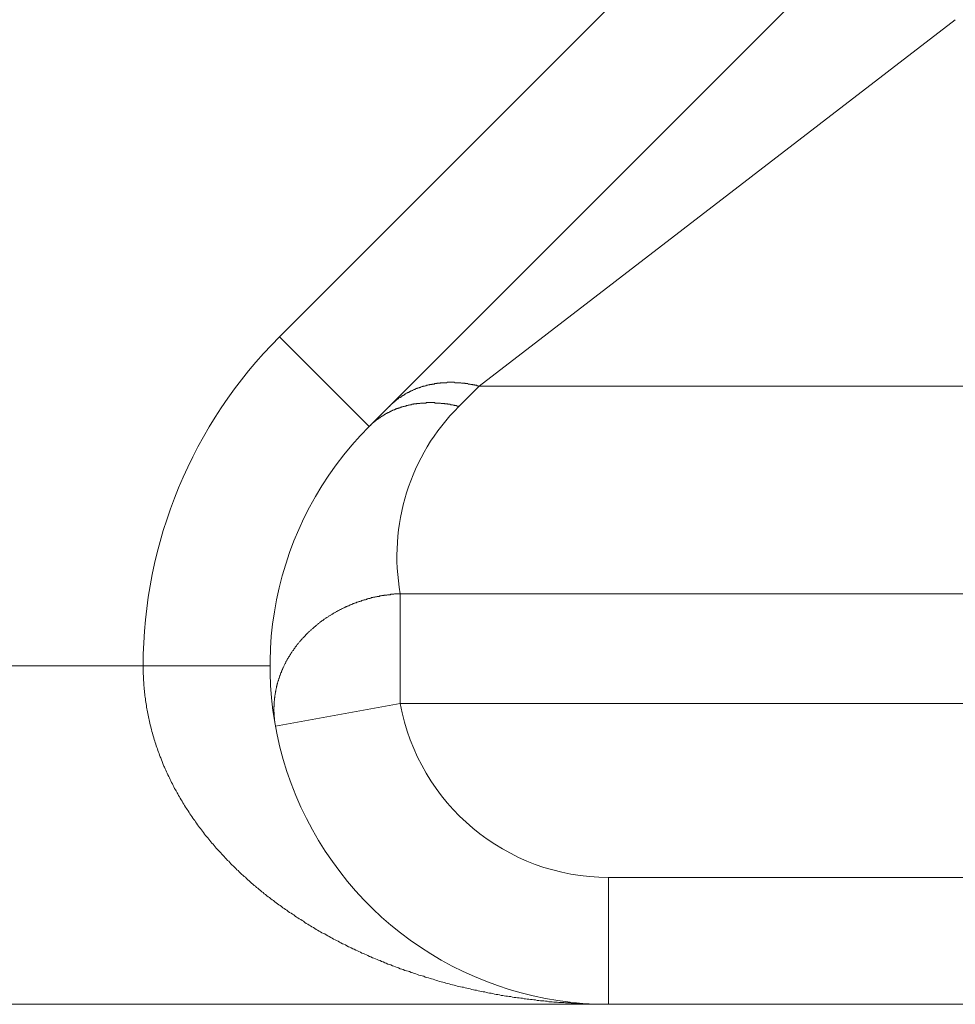
# Model space of a CAD drawing. Units: millimetres. Extents: x -806 to -596, y 432 to 729.
# Drawn here: x -658 to -656, y 560 to 563 of the extents above; entities that cross this region are included whole.
import ezdxf

# ---------------------------------------------------------------- set-up
doc = ezdxf.new("R2010")
doc.units = ezdxf.units.MM
doc.header["$LTSCALE"] = 0.3
doc.layers.add('Linhas', color=7, linetype='Continuous', lineweight=13)

msp = doc.modelspace()

# ---------------------------------------------------------------- linework, layer by layer
at = {"layer": 'Linhas'}
for p, q in [((-657.6843, 562.0155), (-655.3335, 564.3663)), ((-655.1213, 564.1543), (-657.4722, 561.8034)), ((-656.0863, 562.765), (-657.2121, 561.899)), ((-657.4722, 561.8034), (-657.6843, 562.0155)), ((-657.2121, 561.899), (-657.2601, 561.8511)), ((-654.9493, 561.899), (-657.2121, 561.899)), ((-655.4401, 561.4083), (-657.3985, 561.4083)), ((-657.3985, 561.1485), (-657.3985, 561.4083)), ((-668.1822, 561.2377), (-657.7065, 561.2377)), ((-657.6937, 561.0949), (-657.3985, 561.1485)), ((-655.4401, 561.1485), (-657.3985, 561.1485)), ((-656.9065, 560.7377), (-655.8509, 560.7377)), ((-656.9065, 560.7377), (-656.9065, 560.4377)), ((-696.7822, 560.4377), (-646.7822, 560.4377))]:
    msp.add_line(p, q, dxfattribs=at)
for points in [[(-657.2121, 561.8989, 0), (-657.2131, 561.8989, 0), (-657.2141, 561.8999, 0), (-657.215, 561.8999, 0), (-657.216, 561.8999, 0), (-657.217, 561.8999, 0), (-657.218, 561.9009, 0), (-657.219, 561.9009, 0), (-657.22, 561.9009, 0), (-657.221, 561.9009, 0), (-657.222, 561.9009, 0), (-657.223, 561.9019, 0), (-657.224, 561.9019, 0), (-657.225, 561.9019, 0), (-657.226, 561.9019, 0), (-657.227, 561.9019, 0), (-657.228, 561.9029, 0), (-657.229, 561.9029, 0), (-657.23, 561.9029, 0), (-657.231, 561.9029, 0), (-657.232, 561.9029, 0), (-657.233, 561.9039, 0), (-657.234, 561.9039, 0), (-657.235, 561.9039, 0), (-657.236, 561.9039, 0), (-657.237, 561.9039, 0), (-657.238, 561.9039, 0), (-657.239, 561.9049, 0), (-657.24, 561.9049, 0), (-657.241, 561.9049, 0), (-657.2421, 561.9049, 0), (-657.2431, 561.9049, 0), (-657.2441, 561.9049, 0), (-657.2451, 561.9049, 0), (-657.2461, 561.9059, 0), (-657.2471, 561.9059, 0), (-657.2481, 561.9059, 0), (-657.2491, 561.9059, 0), (-657.2501, 561.9059, 0), (-657.2512, 561.9059, 0), (-657.2522, 561.9059, 0), (-657.2532, 561.9059, 0), (-657.2542, 561.9059, 0), (-657.2552, 561.9069, 0), (-657.2562, 561.9069, 0), (-657.2573, 561.9069, 0), (-657.2583, 561.9069, 0), (-657.2593, 561.9069, 0), (-657.2603, 561.9069, 0), (-657.2613, 561.9069, 0), (-657.2623, 561.9069, 0), (-657.2634, 561.9069, 0), (-657.2644, 561.9069, 0), (-657.2654, 561.9069, 0), (-657.2664, 561.9069, 0), (-657.2674, 561.9069, 0), (-657.2684, 561.9069, 0), (-657.2695, 561.9069, 0), (-657.2705, 561.9079, 0), (-657.2715, 561.9079, 0), (-657.2725, 561.9079, 0), (-657.2735, 561.9079, 0), (-657.2746, 561.9079, 0), (-657.2756, 561.9079, 0), (-657.2766, 561.9079, 0), (-657.2776, 561.9079, 0), (-657.2786, 561.9079, 0), (-657.2797, 561.9079, 0), (-657.2807, 561.9079, 0), (-657.2817, 561.9079, 0), (-657.2827, 561.9079, 0), (-657.2837, 561.9079, 0), (-657.2848, 561.9079, 0), (-657.2858, 561.9079, 0), (-657.2868, 561.9079, 0), (-657.2878, 561.9079, 0), (-657.2888, 561.9069, 0), (-657.2899, 561.9069, 0), (-657.2909, 561.9069, 0), (-657.2919, 561.9069, 0), (-657.2929, 561.9069, 0), (-657.2939, 561.9069, 0), (-657.295, 561.9069, 0), (-657.296, 561.9069, 0), (-657.297, 561.9069, 0), (-657.298, 561.9069, 0), (-657.299, 561.9069, 0), (-657.3, 561.9069, 0), (-657.3011, 561.9069, 0), (-657.3021, 561.9069, 0), (-657.3031, 561.9069, 0), (-657.3041, 561.9059, 0), (-657.3051, 561.9059, 0), (-657.3061, 561.9059, 0), (-657.3071, 561.9059, 0), (-657.3082, 561.9059, 0), (-657.3092, 561.9059, 0), (-657.3102, 561.9059, 0), (-657.3112, 561.9059, 0), (-657.3122, 561.9049, 0), (-657.3132, 561.9049, 0), (-657.3142, 561.9049, 0), (-657.3152, 561.9049, 0), (-657.3162, 561.9049, 0), (-657.3172, 561.9049, 0), (-657.3182, 561.9039, 0), (-657.3193, 561.9039, 0), (-657.3203, 561.9039, 0), (-657.3213, 561.9039, 0), (-657.3223, 561.9039, 0), (-657.3233, 561.9039, 0), (-657.3243, 561.9029, 0), (-657.3253, 561.9029, 0), (-657.3263, 561.9029, 0), (-657.3273, 561.9029, 0), (-657.3283, 561.9029, 0), (-657.3293, 561.9019, 0), (-657.3303, 561.9019, 0), (-657.3312, 561.9019, 0), (-657.3322, 561.9019, 0), (-657.3332, 561.9009, 0), (-657.3342, 561.9009, 0), (-657.3352, 561.9009, 0), (-657.3362, 561.9009, 0), (-657.3372, 561.8999, 0), (-657.3382, 561.8999, 0), (-657.3392, 561.8999, 0), (-657.3401, 561.8999, 0), (-657.3411, 561.8989, 0), (-657.3421, 561.8989, 0), (-657.3431, 561.8989, 0), (-657.3441, 561.8989, 0), (-657.345, 561.8979, 0), (-657.346, 561.8979, 0), (-657.347, 561.8979, 0), (-657.348, 561.8969, 0), (-657.3489, 561.8969, 0), (-657.3499, 561.8969, 0), (-657.3509, 561.8959, 0), (-657.3518, 561.8959, 0), (-657.3528, 561.8959, 0), (-657.3538, 561.8949, 0), (-657.3547, 561.8949, 0), (-657.3557, 561.8949, 0), (-657.3567, 561.8939, 0), (-657.3576, 561.8939, 0), (-657.3586, 561.8939, 0), (-657.3595, 561.8929, 0), (-657.3605, 561.8929, 0), (-657.3614, 561.8929, 0), (-657.3624, 561.8919, 0), (-657.3633, 561.8919, 0), (-657.3643, 561.8909, 0), (-657.3652, 561.8909, 0), (-657.3661, 561.8909, 0), (-657.3671, 561.8899, 0), (-657.368, 561.8899, 0), (-657.3689, 561.8889, 0), (-657.3699, 561.8889, 0), (-657.3708, 561.8889, 0), (-657.3717, 561.8879, 0), (-657.3726, 561.8879, 0), (-657.3736, 561.8869, 0), (-657.3745, 561.8869, 0), (-657.3754, 561.8859, 0), (-657.3763, 561.8859, 0), (-657.3772, 561.8849, 0), (-657.3781, 561.8849, 0), (-657.379, 561.8839, 0), (-657.38, 561.8839, 0), (-657.3809, 561.8839, 0), (-657.3818, 561.8829, 0), (-657.3826, 561.8829, 0), (-657.3835, 561.8819, 0), (-657.3844, 561.8819, 0), (-657.3853, 561.8809, 0), (-657.3862, 561.8809, 0), (-657.3871, 561.8799, 0), (-657.388, 561.8799, 0), (-657.3889, 561.8789, 0), (-657.3897, 561.8779, 0), (-657.3906, 561.8779, 0), (-657.3915, 561.8769, 0), (-657.3923, 561.8769, 0), (-657.3932, 561.8759, 0), (-657.3941, 561.8759, 0), (-657.3949, 561.8749, 0), (-657.3958, 561.8749, 0), (-657.3966, 561.8739, 0), (-657.3975, 561.8729, 0), (-657.3983, 561.8729, 0), (-657.3992, 561.8719, 0), (-657.4, 561.8719, 0), (-657.4008, 561.8709, 0), (-657.4017, 561.8709, 0), (-657.4025, 561.8699, 0), (-657.4033, 561.8689, 0), (-657.4041, 561.8689, 0), (-657.405, 561.8679, 0), (-657.4058, 561.8679, 0), (-657.4066, 561.8669, 0), (-657.4074, 561.8659, 0), (-657.4082, 561.8659, 0), (-657.409, 561.8649, 0), (-657.4098, 561.8639, 0), (-657.4106, 561.8639, 0), (-657.4114, 561.8629, 0), (-657.4122, 561.8619, 0), (-657.413, 561.8619, 0), (-657.4137, 561.8609, 0), (-657.4145, 561.8599, 0), (-657.4153, 561.8599, 0), (-657.416, 561.8589, 0), (-657.4168, 561.8579, 0), (-657.4176, 561.8579, 0), (-657.4183, 561.8569, 0), (-657.4191, 561.8559, 0), (-657.4198, 561.8559, 0), (-657.4206, 561.8549, 0), (-657.4213, 561.8539, 0), (-657.422, 561.8539, 0), (-657.4228, 561.8529, 0), (-657.4235, 561.8519, 0), (-657.4242, 561.8509, 0)], [(-657.26, 561.8509, 0), (-657.261, 561.8509, 0), (-657.262, 561.8519, 0), (-657.263, 561.8519, 0), (-657.264, 561.8519, 0), (-657.265, 561.8519, 0), (-657.266, 561.8529, 0), (-657.267, 561.8529, 0), (-657.268, 561.8529, 0), (-657.269, 561.8529, 0), (-657.27, 561.8529, 0), (-657.271, 561.8539, 0), (-657.2719, 561.8539, 0), (-657.2729, 561.8539, 0), (-657.2739, 561.8539, 0), (-657.2749, 561.8549, 0), (-657.2759, 561.8549, 0), (-657.2769, 561.8549, 0), (-657.2779, 561.8549, 0), (-657.2789, 561.8549, 0), (-657.28, 561.8549, 0), (-657.281, 561.8559, 0), (-657.282, 561.8559, 0), (-657.283, 561.8559, 0), (-657.284, 561.8559, 0), (-657.285, 561.8559, 0), (-657.286, 561.8559, 0), (-657.287, 561.8569, 0), (-657.288, 561.8569, 0), (-657.289, 561.8569, 0), (-657.29, 561.8569, 0), (-657.291, 561.8569, 0), (-657.292, 561.8569, 0), (-657.293, 561.8569, 0), (-657.2941, 561.8579, 0), (-657.2951, 561.8579, 0), (-657.2961, 561.8579, 0), (-657.2971, 561.8579, 0), (-657.2981, 561.8579, 0), (-657.2991, 561.8579, 0), (-657.3001, 561.8579, 0), (-657.3012, 561.8579, 0), (-657.3022, 561.8579, 0), (-657.3032, 561.8589, 0), (-657.3042, 561.8589, 0), (-657.3052, 561.8589, 0), (-657.3062, 561.8589, 0), (-657.3072, 561.8589, 0), (-657.3083, 561.8589, 0), (-657.3093, 561.8589, 0), (-657.3103, 561.8589, 0), (-657.3113, 561.8589, 0), (-657.3123, 561.8589, 0), (-657.3134, 561.8589, 0), (-657.3144, 561.8589, 0), (-657.3154, 561.8589, 0), (-657.3164, 561.8589, 0), (-657.3174, 561.8599, 0), (-657.3185, 561.8599, 0), (-657.3195, 561.8599, 0), (-657.3205, 561.8599, 0), (-657.3215, 561.8599, 0), (-657.3225, 561.8599, 0), (-657.3235, 561.8599, 0), (-657.3246, 561.8599, 0), (-657.3256, 561.8599, 0), (-657.3266, 561.8599, 0), (-657.3276, 561.8599, 0), (-657.3287, 561.8599, 0), (-657.3297, 561.8599, 0), (-657.3307, 561.8599, 0), (-657.3317, 561.8599, 0), (-657.3327, 561.8599, 0), (-657.3338, 561.8599, 0), (-657.3348, 561.8599, 0), (-657.3358, 561.8599, 0), (-657.3368, 561.8599, 0), (-657.3378, 561.8589, 0), (-657.3388, 561.8589, 0), (-657.3399, 561.8589, 0), (-657.3409, 561.8589, 0), (-657.3419, 561.8589, 0), (-657.3429, 561.8589, 0), (-657.3439, 561.8589, 0), (-657.345, 561.8589, 0), (-657.346, 561.8589, 0), (-657.347, 561.8589, 0), (-657.348, 561.8589, 0), (-657.349, 561.8589, 0), (-657.35, 561.8589, 0), (-657.3511, 561.8589, 0), (-657.3521, 561.8579, 0), (-657.3531, 561.8579, 0), (-657.3541, 561.8579, 0), (-657.3551, 561.8579, 0), (-657.3561, 561.8579, 0), (-657.3571, 561.8579, 0), (-657.3581, 561.8579, 0), (-657.3592, 561.8579, 0), (-657.3602, 561.8569, 0), (-657.3612, 561.8569, 0), (-657.3622, 561.8569, 0), (-657.3632, 561.8569, 0), (-657.3642, 561.8569, 0), (-657.3652, 561.8569, 0), (-657.3662, 561.8569, 0), (-657.3672, 561.8559, 0), (-657.3682, 561.8559, 0), (-657.3692, 561.8559, 0), (-657.3702, 561.8559, 0), (-657.3712, 561.8559, 0), (-657.3722, 561.8549, 0), (-657.3732, 561.8549, 0), (-657.3742, 561.8549, 0), (-657.3752, 561.8549, 0), (-657.3762, 561.8549, 0), (-657.3772, 561.8539, 0), (-657.3782, 561.8539, 0), (-657.3792, 561.8539, 0), (-657.3802, 561.8539, 0), (-657.3812, 561.8529, 0), (-657.3822, 561.8529, 0), (-657.3832, 561.8529, 0), (-657.3842, 561.8529, 0), (-657.3852, 561.8519, 0), (-657.3861, 561.8519, 0), (-657.3871, 561.8519, 0), (-657.3881, 561.8519, 0), (-657.3891, 561.8509, 0), (-657.3901, 561.8509, 0), (-657.3911, 561.8509, 0), (-657.392, 561.8509, 0), (-657.393, 561.8499, 0), (-657.394, 561.8499, 0), (-657.395, 561.8499, 0), (-657.3959, 561.8489, 0), (-657.3969, 561.8489, 0), (-657.3979, 561.8489, 0), (-657.3988, 561.8479, 0), (-657.3998, 561.8479, 0), (-657.4008, 561.8479, 0), (-657.4017, 561.8469, 0), (-657.4027, 561.8469, 0), (-657.4037, 561.8469, 0), (-657.4046, 561.8459, 0), (-657.4056, 561.8459, 0), (-657.4065, 561.8459, 0), (-657.4075, 561.8449, 0), (-657.4084, 561.8449, 0), (-657.4094, 561.8449, 0), (-657.4103, 561.8439, 0), (-657.4113, 561.8439, 0), (-657.4122, 561.8429, 0), (-657.4132, 561.8429, 0), (-657.4141, 561.8429, 0), (-657.415, 561.8419, 0), (-657.416, 561.8419, 0), (-657.4169, 561.8409, 0), (-657.4178, 561.8409, 0), (-657.4188, 561.8409, 0), (-657.4197, 561.8399, 0), (-657.4206, 561.8399, 0), (-657.4215, 561.8389, 0), (-657.4224, 561.8389, 0), (-657.4234, 561.8379, 0), (-657.4243, 561.8379, 0), (-657.4252, 561.8369, 0), (-657.4261, 561.8369, 0), (-657.427, 561.8369, 0), (-657.4279, 561.8359, 0), (-657.4288, 561.8359, 0), (-657.4297, 561.8349, 0), (-657.4306, 561.8349, 0), (-657.4315, 561.8339, 0), (-657.4324, 561.8339, 0), (-657.4333, 561.8329, 0), (-657.4342, 561.8329, 0), (-657.4351, 561.8319, 0), (-657.4359, 561.8319, 0), (-657.4368, 561.8309, 0), (-657.4377, 561.8299, 0), (-657.4386, 561.8299, 0), (-657.4394, 561.8289, 0), (-657.4403, 561.8289, 0), (-657.4412, 561.8279, 0), (-657.442, 561.8279, 0), (-657.4429, 561.8269, 0), (-657.4437, 561.8269, 0), (-657.4446, 561.8259, 0), (-657.4454, 561.8259, 0), (-657.4463, 561.8249, 0), (-657.4471, 561.8239, 0), (-657.448, 561.8239, 0), (-657.4488, 561.8229, 0), (-657.4496, 561.8229, 0), (-657.4505, 561.8219, 0), (-657.4513, 561.8209, 0), (-657.4521, 561.8209, 0), (-657.4529, 561.8199, 0), (-657.4537, 561.8199, 0), (-657.4546, 561.8189, 0), (-657.4554, 561.8179, 0), (-657.4562, 561.8179, 0), (-657.457, 561.8169, 0), (-657.4578, 561.8159, 0), (-657.4586, 561.8159, 0), (-657.4593, 561.8149, 0), (-657.4601, 561.8139, 0), (-657.4609, 561.8139, 0), (-657.4617, 561.8129, 0), (-657.4625, 561.8129, 0), (-657.4632, 561.8119, 0), (-657.464, 561.8109, 0), (-657.4648, 561.8109, 0), (-657.4655, 561.8099, 0), (-657.4663, 561.8089, 0), (-657.467, 561.8079, 0), (-657.4678, 561.8079, 0), (-657.4685, 561.8069, 0), (-657.4693, 561.8059, 0), (-657.47, 561.8059, 0), (-657.4707, 561.8049, 0), (-657.4714, 561.8039, 0), (-657.4722, 561.8039, 0)], [(-657.3985, 561.4079, 0), (-657.4, 561.4079, 0), (-657.4015, 561.4079, 0), (-657.403, 561.4079, 0), (-657.4045, 561.4079, 0), (-657.406, 561.4079, 0), (-657.4076, 561.4079, 0), (-657.4091, 561.4079, 0), (-657.4106, 561.4079, 0), (-657.4121, 561.4079, 0), (-657.4136, 561.4069, 0), (-657.4151, 561.4069, 0), (-657.4167, 561.4069, 0), (-657.4182, 561.4069, 0), (-657.4197, 561.4069, 0), (-657.4212, 561.4069, 0), (-657.4227, 561.4059, 0), (-657.4242, 561.4059, 0), (-657.4258, 561.4059, 0), (-657.4273, 561.4059, 0), (-657.4288, 561.4059, 0), (-657.4303, 561.4049, 0), (-657.4318, 561.4049, 0), (-657.4333, 561.4049, 0), (-657.4348, 561.4049, 0), (-657.4363, 561.4049, 0), (-657.4378, 561.4039, 0), (-657.4394, 561.4039, 0), (-657.4409, 561.4039, 0), (-657.4424, 561.4039, 0), (-657.4439, 561.4029, 0), (-657.4454, 561.4029, 0), (-657.4469, 561.4029, 0), (-657.4484, 561.4019, 0), (-657.4499, 561.4019, 0), (-657.4514, 561.4019, 0), (-657.4529, 561.4019, 0), (-657.4544, 561.4009, 0), (-657.4559, 561.4009, 0), (-657.4574, 561.4009, 0), (-657.4589, 561.3999, 0), (-657.4604, 561.3999, 0), (-657.4618, 561.3999, 0), (-657.4633, 561.3989, 0), (-657.4648, 561.3989, 0), (-657.4663, 561.3989, 0), (-657.4678, 561.3979, 0), (-657.4693, 561.3979, 0), (-657.4708, 561.3969, 0), (-657.4722, 561.3969, 0), (-657.4737, 561.3969, 0), (-657.4752, 561.3959, 0), (-657.4767, 561.3959, 0), (-657.4781, 561.3949, 0), (-657.4796, 561.3949, 0), (-657.4811, 561.3939, 0), (-657.4825, 561.3939, 0), (-657.484, 561.3939, 0), (-657.4855, 561.3929, 0), (-657.4869, 561.3929, 0), (-657.4884, 561.3919, 0), (-657.4898, 561.3919, 0), (-657.4913, 561.3909, 0), (-657.4928, 561.3909, 0), (-657.4942, 561.3899, 0), (-657.4957, 561.3899, 0), (-657.4971, 561.3889, 0), (-657.4985, 561.3889, 0), (-657.5, 561.3879, 0), (-657.5014, 561.3879, 0), (-657.5029, 561.3869, 0), (-657.5043, 561.3869, 0), (-657.5057, 561.3859, 0), (-657.5071, 561.3859, 0), (-657.5086, 561.3849, 0), (-657.51, 561.3849, 0), (-657.5114, 561.3839, 0), (-657.5128, 561.3829, 0), (-657.5142, 561.3829, 0), (-657.5157, 561.3819, 0), (-657.5171, 561.3819, 0), (-657.5185, 561.3809, 0), (-657.5199, 561.3799, 0), (-657.5213, 561.3799, 0), (-657.5227, 561.3789, 0), (-657.5241, 561.3789, 0), (-657.5254, 561.3779, 0), (-657.5268, 561.3769, 0), (-657.5282, 561.3769, 0), (-657.5296, 561.3759, 0), (-657.531, 561.3749, 0), (-657.5324, 561.3749, 0), (-657.5337, 561.3739, 0), (-657.5351, 561.3729, 0), (-657.5365, 561.3729, 0), (-657.5378, 561.3719, 0), (-657.5392, 561.3709, 0), (-657.5405, 561.3709, 0), (-657.5419, 561.3699, 0), (-657.5432, 561.3689, 0), (-657.5446, 561.3689, 0), (-657.5459, 561.3679, 0), (-657.5473, 561.3669, 0), (-657.5486, 561.3659, 0), (-657.5499, 561.3659, 0), (-657.5512, 561.3649, 0), (-657.5526, 561.3639, 0), (-657.5539, 561.3629, 0), (-657.5552, 561.3629, 0), (-657.5565, 561.3619, 0), (-657.5578, 561.3609, 0), (-657.5591, 561.3599, 0), (-657.5604, 561.3599, 0), (-657.5617, 561.3589, 0), (-657.563, 561.3579, 0), (-657.5643, 561.3569, 0), (-657.5656, 561.3559, 0), (-657.5669, 561.3559, 0), (-657.5682, 561.3549, 0), (-657.5694, 561.3539, 0), (-657.5707, 561.3529, 0), (-657.572, 561.3519, 0), (-657.5732, 561.3509, 0), (-657.5745, 561.3509, 0), (-657.5757, 561.3499, 0), (-657.577, 561.3489, 0), (-657.5782, 561.3479, 0), (-657.5795, 561.3469, 0), (-657.5807, 561.3459, 0), (-657.582, 561.3449, 0), (-657.5832, 561.3439, 0), (-657.5844, 561.3439, 0), (-657.5856, 561.3429, 0), (-657.5869, 561.3419, 0), (-657.5881, 561.3409, 0), (-657.5893, 561.3399, 0), (-657.5905, 561.3389, 0), (-657.5917, 561.3379, 0), (-657.5929, 561.3369, 0), (-657.5941, 561.3359, 0), (-657.5953, 561.3349, 0), (-657.5964, 561.3339, 0), (-657.5976, 561.3329, 0), (-657.5988, 561.3319, 0), (-657.6, 561.3309, 0), (-657.6011, 561.3299, 0), (-657.6023, 561.3289, 0), (-657.6034, 561.3279, 0), (-657.6046, 561.3269, 0), (-657.6057, 561.3259, 0), (-657.6069, 561.3249, 0), (-657.608, 561.3239, 0), (-657.6091, 561.3229, 0), (-657.6102, 561.3219, 0), (-657.6114, 561.3209, 0), (-657.6125, 561.3199, 0), (-657.6136, 561.3189, 0), (-657.6147, 561.3179, 0), (-657.6158, 561.3169, 0), (-657.6169, 561.3159, 0), (-657.618, 561.3149, 0), (-657.619, 561.3139, 0), (-657.6201, 561.3129, 0), (-657.6212, 561.3119, 0), (-657.6222, 561.3109, 0), (-657.6233, 561.3089, 0), (-657.6244, 561.3079, 0), (-657.6254, 561.3069, 0), (-657.6264, 561.3059, 0), (-657.6275, 561.3049, 0), (-657.6285, 561.3039, 0), (-657.6295, 561.3029, 0), (-657.6305, 561.3019, 0), (-657.6316, 561.3009, 0), (-657.6326, 561.2989, 0), (-657.6336, 561.2979, 0), (-657.6346, 561.2969, 0), (-657.6355, 561.2959, 0), (-657.6365, 561.2949, 0), (-657.6375, 561.2939, 0), (-657.6385, 561.2919, 0), (-657.6394, 561.2909, 0), (-657.6404, 561.2899, 0), (-657.6413, 561.2889, 0), (-657.6423, 561.2879, 0), (-657.6432, 561.2869, 0), (-657.6441, 561.2849, 0), (-657.6451, 561.2839, 0), (-657.646, 561.2829, 0), (-657.6469, 561.2819, 0), (-657.6478, 561.2799, 0), (-657.6487, 561.2789, 0), (-657.6496, 561.2779, 0), (-657.6505, 561.2769, 0), (-657.6513, 561.2749, 0), (-657.6522, 561.2739, 0), (-657.6531, 561.2729, 0), (-657.6539, 561.2719, 0), (-657.6548, 561.2699, 0), (-657.6556, 561.2689, 0), (-657.6565, 561.2679, 0), (-657.6573, 561.2669, 0), (-657.6581, 561.2649, 0), (-657.6589, 561.2639, 0), (-657.6597, 561.2629, 0), (-657.6605, 561.2609, 0), (-657.6613, 561.2599, 0), (-657.6621, 561.2589, 0), (-657.6629, 561.2579, 0), (-657.6636, 561.2559, 0), (-657.6644, 561.2549, 0), (-657.6652, 561.2539, 0), (-657.6659, 561.2519, 0), (-657.6666, 561.2509, 0), (-657.6674, 561.2499, 0), (-657.6681, 561.2479, 0), (-657.6688, 561.2469, 0), (-657.6695, 561.2459, 0), (-657.6702, 561.2439, 0), (-657.6709, 561.2429, 0), (-657.6716, 561.2419, 0), (-657.6723, 561.2399, 0), (-657.6729, 561.2389, 0), (-657.6736, 561.2369, 0), (-657.6742, 561.2359, 0), (-657.6749, 561.2349, 0), (-657.6755, 561.2329, 0), (-657.6761, 561.2319, 0), (-657.6768, 561.2309, 0), (-657.6774, 561.2289, 0), (-657.678, 561.2279, 0), (-657.6786, 561.2259, 0), (-657.6791, 561.2249, 0), (-657.6797, 561.2229, 0), (-657.6803, 561.2219, 0), (-657.6808, 561.2209, 0), (-657.6814, 561.2189, 0), (-657.6819, 561.2179, 0), (-657.6825, 561.2159, 0), (-657.683, 561.2149, 0), (-657.6835, 561.2139, 0), (-657.684, 561.2119, 0), (-657.6845, 561.2109, 0), (-657.685, 561.2089, 0), (-657.6855, 561.2079, 0), (-657.6859, 561.2059, 0), (-657.6864, 561.2049, 0), (-657.6868, 561.2029, 0), (-657.6873, 561.2019, 0), (-657.6877, 561.2009, 0), (-657.6881, 561.1989, 0), (-657.6886, 561.1979, 0), (-657.689, 561.1959, 0), (-657.6894, 561.1949, 0), (-657.6897, 561.1929, 0), (-657.6901, 561.1919, 0), (-657.6905, 561.1899, 0), (-657.6909, 561.1889, 0), (-657.6912, 561.1869, 0), (-657.6915, 561.1859, 0), (-657.6919, 561.1839, 0), (-657.6922, 561.1829, 0), (-657.6925, 561.1809, 0), (-657.6928, 561.1799, 0), (-657.6931, 561.1779, 0), (-657.6934, 561.1769, 0), (-657.6936, 561.1749, 0), (-657.6939, 561.1739, 0), (-657.6942, 561.1719, 0), (-657.6944, 561.1709, 0), (-657.6946, 561.1689, 0), (-657.6949, 561.1679, 0), (-657.6951, 561.1659, 0), (-657.6953, 561.1649, 0), (-657.6955, 561.1629, 0), (-657.6957, 561.1619, 0), (-657.6958, 561.1599, 0), (-657.696, 561.1589, 0), (-657.6961, 561.1569, 0), (-657.6963, 561.1559, 0), (-657.6964, 561.1539, 0), (-657.6965, 561.1529, 0), (-657.6967, 561.1509, 0), (-657.6968, 561.1499, 0), (-657.6969, 561.1479, 0), (-657.6969, 561.1469, 0), (-657.697, 561.1449, 0), (-657.6971, 561.1439, 0), (-657.6971, 561.1419, 0), (-657.6972, 561.1409, 0), (-657.6972, 561.1389, 0), (-657.6972, 561.1369, 0), (-657.6972, 561.1359, 0), (-657.6972, 561.1339, 0), (-657.6972, 561.1329, 0), (-657.6972, 561.1309, 0), (-657.6972, 561.1299, 0), (-657.6971, 561.1279, 0), (-657.6971, 561.1269, 0), (-657.697, 561.1249, 0), (-657.6969, 561.1239, 0), (-657.6969, 561.1219, 0), (-657.6968, 561.1209, 0), (-657.6967, 561.1189, 0), (-657.6966, 561.1179, 0), (-657.6964, 561.1159, 0), (-657.6963, 561.1149, 0), (-657.6962, 561.1129, 0), (-657.696, 561.1119, 0), (-657.6958, 561.1099, 0), (-657.6957, 561.1089, 0), (-657.6955, 561.1069, 0), (-657.6953, 561.1059, 0), (-657.6951, 561.1039, 0), (-657.6949, 561.1029, 0), (-657.6946, 561.1009, 0), (-657.6944, 561.0999, 0), (-657.6942, 561.0979, 0), (-657.6939, 561.0969, 0), (-657.6936, 561.0949, 0)], [(-656.9065, 560.4379, 0), (-656.9104, 560.4379, 0), (-656.9143, 560.4379, 0), (-656.9182, 560.4379, 0), (-656.9221, 560.4379, 0), (-656.9261, 560.4379, 0), (-656.93, 560.4379, 0), (-656.9339, 560.4379, 0), (-656.9378, 560.4379, 0), (-656.9417, 560.4379, 0), (-656.9457, 560.4379, 0), (-656.9496, 560.4379, 0), (-656.9535, 560.4389, 0), (-656.9574, 560.4389, 0), (-656.9613, 560.4389, 0), (-656.9652, 560.4389, 0), (-656.9692, 560.4389, 0), (-656.9731, 560.4389, 0), (-656.977, 560.4389, 0), (-656.9809, 560.4399, 0), (-656.9848, 560.4399, 0), (-656.9887, 560.4399, 0), (-656.9927, 560.4399, 0), (-656.9966, 560.4409, 0), (-657.0005, 560.4409, 0), (-657.0044, 560.4409, 0), (-657.0083, 560.4409, 0), (-657.0122, 560.4419, 0), (-657.0162, 560.4419, 0), (-657.0201, 560.4419, 0), (-657.024, 560.4419, 0), (-657.0279, 560.4429, 0), (-657.0318, 560.4429, 0), (-657.0357, 560.4429, 0), (-657.0396, 560.4439, 0), (-657.0435, 560.4439, 0), (-657.0475, 560.4439, 0), (-657.0514, 560.4449, 0), (-657.0553, 560.4449, 0), (-657.0592, 560.4459, 0), (-657.0631, 560.4459, 0), (-657.067, 560.4459, 0), (-657.0709, 560.4469, 0), (-657.0748, 560.4469, 0), (-657.0787, 560.4479, 0), (-657.0826, 560.4479, 0), (-657.0865, 560.4489, 0), (-657.0904, 560.4489, 0), (-657.0943, 560.4499, 0), (-657.0982, 560.4499, 0), (-657.1021, 560.4509, 0), (-657.106, 560.4509, 0), (-657.1099, 560.4519, 0), (-657.1138, 560.4519, 0), (-657.1176, 560.4529, 0), (-657.1215, 560.4529, 0), (-657.1254, 560.4539, 0), (-657.1293, 560.4539, 0), (-657.1332, 560.4549, 0), (-657.1371, 560.4559, 0), (-657.1409, 560.4559, 0), (-657.1448, 560.4569, 0), (-657.1487, 560.4569, 0), (-657.1526, 560.4579, 0), (-657.1564, 560.4589, 0), (-657.1603, 560.4589, 0), (-657.1642, 560.4599, 0), (-657.168, 560.4609, 0), (-657.1719, 560.4609, 0), (-657.1758, 560.4619, 0), (-657.1796, 560.4629, 0), (-657.1835, 560.4639, 0), (-657.1873, 560.4639, 0), (-657.1912, 560.4649, 0), (-657.195, 560.4659, 0), (-657.1989, 560.4669, 0), (-657.2027, 560.4669, 0), (-657.2066, 560.4679, 0), (-657.2104, 560.4689, 0), (-657.2143, 560.4699, 0), (-657.2181, 560.4709, 0), (-657.2219, 560.4709, 0), (-657.2258, 560.4719, 0), (-657.2296, 560.4729, 0), (-657.2334, 560.4739, 0), (-657.2373, 560.4749, 0), (-657.2411, 560.4759, 0), (-657.2449, 560.4769, 0), (-657.2487, 560.4779, 0), (-657.2525, 560.4779, 0), (-657.2563, 560.4789, 0), (-657.2601, 560.4799, 0), (-657.2639, 560.4809, 0), (-657.2678, 560.4819, 0), (-657.2715, 560.4829, 0), (-657.2753, 560.4839, 0), (-657.2791, 560.4849, 0), (-657.2829, 560.4859, 0), (-657.2867, 560.4869, 0), (-657.2905, 560.4879, 0), (-657.2943, 560.4889, 0), (-657.2981, 560.4899, 0), (-657.3018, 560.4909, 0), (-657.3056, 560.4919, 0), (-657.3094, 560.4929, 0), (-657.3131, 560.4939, 0), (-657.3169, 560.4959, 0), (-657.3207, 560.4969, 0), (-657.3244, 560.4979, 0), (-657.3282, 560.4989, 0), (-657.3319, 560.4999, 0), (-657.3357, 560.5009, 0), (-657.3394, 560.5019, 0), (-657.3431, 560.5039, 0), (-657.3469, 560.5049, 0), (-657.3506, 560.5059, 0), (-657.3543, 560.5069, 0), (-657.3581, 560.5079, 0), (-657.3618, 560.5099, 0), (-657.3655, 560.5109, 0), (-657.3692, 560.5119, 0), (-657.3729, 560.5129, 0), (-657.3766, 560.5149, 0), (-657.3803, 560.5159, 0), (-657.384, 560.5169, 0), (-657.3877, 560.5179, 0), (-657.3914, 560.5199, 0), (-657.3951, 560.5209, 0), (-657.3988, 560.5219, 0), (-657.4024, 560.5239, 0), (-657.4061, 560.5249, 0), (-657.4098, 560.5259, 0), (-657.4135, 560.5279, 0), (-657.4171, 560.5289, 0), (-657.4208, 560.5309, 0), (-657.4244, 560.5319, 0), (-657.4281, 560.5329, 0), (-657.4317, 560.5349, 0), (-657.4354, 560.5359, 0), (-657.439, 560.5379, 0), (-657.4426, 560.5389, 0), (-657.4463, 560.5409, 0), (-657.4499, 560.5419, 0), (-657.4535, 560.5439, 0), (-657.4571, 560.5449, 0), (-657.4607, 560.5469, 0), (-657.4643, 560.5479, 0), (-657.4679, 560.5499, 0), (-657.4715, 560.5509, 0), (-657.4751, 560.5529, 0), (-657.4787, 560.5549, 0), (-657.4823, 560.5559, 0), (-657.4859, 560.5579, 0), (-657.4894, 560.5589, 0), (-657.493, 560.5609, 0), (-657.4966, 560.5629, 0), (-657.5001, 560.5639, 0), (-657.5037, 560.5659, 0), (-657.5072, 560.5679, 0), (-657.5107, 560.5689, 0), (-657.5143, 560.5709, 0), (-657.5178, 560.5729, 0), (-657.5213, 560.5739, 0), (-657.5248, 560.5759, 0), (-657.5283, 560.5779, 0), (-657.5318, 560.5799, 0), (-657.5353, 560.5809, 0), (-657.5388, 560.5829, 0), (-657.5423, 560.5849, 0), (-657.5458, 560.5869, 0), (-657.5493, 560.5889, 0), (-657.5527, 560.5899, 0), (-657.5562, 560.5919, 0), (-657.5597, 560.5939, 0), (-657.5631, 560.5959, 0), (-657.5666, 560.5979, 0), (-657.57, 560.5999, 0), (-657.5734, 560.6019, 0), (-657.5768, 560.6039, 0), (-657.5803, 560.6049, 0), (-657.5837, 560.6069, 0), (-657.5871, 560.6089, 0), (-657.5905, 560.6109, 0), (-657.5939, 560.6129, 0), (-657.5973, 560.6149, 0), (-657.6006, 560.6169, 0), (-657.604, 560.6189, 0), (-657.6074, 560.6209, 0), (-657.6107, 560.6229, 0), (-657.6141, 560.6249, 0), (-657.6174, 560.6269, 0), (-657.6207, 560.6289, 0), (-657.6241, 560.6309, 0), (-657.6274, 560.6339, 0), (-657.6307, 560.6359, 0), (-657.634, 560.6379, 0), (-657.6373, 560.6399, 0), (-657.6406, 560.6419, 0), (-657.6439, 560.6439, 0), (-657.6471, 560.6459, 0), (-657.6504, 560.6489, 0), (-657.6537, 560.6509, 0), (-657.6569, 560.6529, 0), (-657.6601, 560.6549, 0), (-657.6634, 560.6569, 0), (-657.6666, 560.6599, 0), (-657.6698, 560.6619, 0), (-657.673, 560.6639, 0), (-657.6762, 560.6659, 0), (-657.6794, 560.6689, 0), (-657.6826, 560.6709, 0), (-657.6858, 560.6729, 0), (-657.6889, 560.6749, 0), (-657.6921, 560.6779, 0), (-657.6952, 560.6799, 0), (-657.6983, 560.6829, 0), (-657.7015, 560.6849, 0), (-657.7046, 560.6869, 0), (-657.7077, 560.6899, 0), (-657.7108, 560.6919, 0), (-657.7139, 560.6939, 0), (-657.7169, 560.6969, 0), (-657.72, 560.6989, 0), (-657.7231, 560.7019, 0), (-657.7261, 560.7039, 0), (-657.7292, 560.7069, 0), (-657.7322, 560.7089, 0), (-657.7352, 560.7119, 0), (-657.7382, 560.7139, 0), (-657.7412, 560.7169, 0), (-657.7442, 560.7189, 0), (-657.7472, 560.7219, 0), (-657.7501, 560.7239, 0), (-657.7531, 560.7269, 0), (-657.756, 560.7299, 0), (-657.759, 560.7319, 0), (-657.7619, 560.7349, 0), (-657.7648, 560.7379, 0), (-657.7677, 560.7399, 0), (-657.7706, 560.7429, 0), (-657.7735, 560.7449, 0), (-657.7764, 560.7479, 0), (-657.7792, 560.7509, 0), (-657.782, 560.7539, 0), (-657.7849, 560.7559, 0), (-657.7877, 560.7589, 0), (-657.7905, 560.7619, 0), (-657.7933, 560.7649, 0), (-657.7961, 560.7669, 0), (-657.7988, 560.7699, 0), (-657.8016, 560.7729, 0), (-657.8043, 560.7759, 0), (-657.8071, 560.7779, 0), (-657.8098, 560.7809, 0), (-657.8125, 560.7839, 0), (-657.8152, 560.7869, 0), (-657.8179, 560.7899, 0), (-657.8205, 560.7929, 0), (-657.8232, 560.7959, 0), (-657.8258, 560.7989, 0), (-657.8284, 560.8009, 0), (-657.8311, 560.8039, 0), (-657.8336, 560.8069, 0), (-657.8362, 560.8099, 0), (-657.8388, 560.8129, 0), (-657.8413, 560.8159, 0), (-657.8439, 560.8189, 0), (-657.8464, 560.8219, 0), (-657.8489, 560.8249, 0), (-657.8514, 560.8279, 0), (-657.8539, 560.8309, 0), (-657.8563, 560.8339, 0), (-657.8588, 560.8369, 0), (-657.8612, 560.8399, 0), (-657.8636, 560.8439, 0), (-657.866, 560.8469, 0), (-657.8684, 560.8499, 0), (-657.8708, 560.8529, 0), (-657.8731, 560.8559, 0), (-657.8755, 560.8589, 0), (-657.8778, 560.8619, 0), (-657.8801, 560.8659, 0), (-657.8824, 560.8689, 0), (-657.8847, 560.8719, 0), (-657.8869, 560.8749, 0), (-657.8892, 560.8779, 0), (-657.8914, 560.8819, 0), (-657.8936, 560.8849, 0), (-657.8958, 560.8879, 0), (-657.8979, 560.8909, 0), (-657.9001, 560.8949, 0), (-657.9022, 560.8979, 0), (-657.9043, 560.9009, 0), (-657.9064, 560.9039, 0), (-657.9085, 560.9079, 0), (-657.9106, 560.9109, 0), (-657.9126, 560.9139, 0), (-657.9146, 560.9179, 0), (-657.9166, 560.9209, 0), (-657.9186, 560.9249, 0), (-657.9206, 560.9279, 0), (-657.9226, 560.9309, 0), (-657.9245, 560.9349, 0), (-657.9264, 560.9379, 0), (-657.9283, 560.9419, 0), (-657.9302, 560.9449, 0), (-657.932, 560.9479, 0), (-657.9339, 560.9519, 0), (-657.9357, 560.9549, 0), (-657.9375, 560.9589, 0), (-657.9392, 560.9619, 0), (-657.941, 560.9659, 0), (-657.9427, 560.9689, 0), (-657.9444, 560.9729, 0), (-657.9461, 560.9759, 0), (-657.9478, 560.9799, 0), (-657.9494, 560.9839, 0), (-657.9511, 560.9869, 0), (-657.9527, 560.9909, 0), (-657.9543, 560.9939, 0), (-657.9558, 560.9979, 0), (-657.9574, 561.0009, 0), (-657.9589, 561.0049, 0), (-657.9604, 561.0089, 0), (-657.9619, 561.0119, 0), (-657.9633, 561.0159, 0), (-657.9648, 561.0199, 0), (-657.9662, 561.0229, 0), (-657.9676, 561.0269, 0), (-657.9689, 561.0309, 0), (-657.9703, 561.0339, 0), (-657.9716, 561.0379, 0), (-657.9729, 561.0419, 0), (-657.9742, 561.0449, 0), (-657.9754, 561.0489, 0), (-657.9767, 561.0529, 0), (-657.9779, 561.0569, 0), (-657.9791, 561.0599, 0), (-657.9802, 561.0639, 0), (-657.9814, 561.0679, 0), (-657.9825, 561.0719, 0), (-657.9835, 561.0749, 0), (-657.9846, 561.0789, 0), (-657.9857, 561.0829, 0), (-657.9867, 561.0869, 0), (-657.9877, 561.0899, 0), (-657.9886, 561.0939, 0), (-657.9896, 561.0979, 0), (-657.9905, 561.1019, 0), (-657.9914, 561.1059, 0), (-657.9922, 561.1099, 0), (-657.9931, 561.1129, 0), (-657.9939, 561.1169, 0), (-657.9947, 561.1209, 0), (-657.9955, 561.1249, 0), (-657.9962, 561.1289, 0), (-657.9969, 561.1329, 0), (-657.9976, 561.1359, 0), (-657.9983, 561.1399, 0), (-657.9989, 561.1439, 0), (-657.9995, 561.1479, 0), (-658.0001, 561.1519, 0), (-658.0007, 561.1559, 0), (-658.0012, 561.1599, 0), (-658.0017, 561.1639, 0), (-658.0022, 561.1669, 0), (-658.0027, 561.1709, 0), (-658.0031, 561.1749, 0), (-658.0035, 561.1789, 0), (-658.0039, 561.1829, 0), (-658.0043, 561.1869, 0), (-658.0046, 561.1909, 0), (-658.0049, 561.1949, 0), (-658.0052, 561.1989, 0), (-658.0054, 561.2029, 0), (-658.0056, 561.2059, 0), (-658.0058, 561.2099, 0), (-658.006, 561.2139, 0), (-658.0062, 561.2179, 0), (-658.0063, 561.2219, 0), (-658.0064, 561.2259, 0), (-658.0064, 561.2299, 0), (-658.0065, 561.2339, 0), (-658.0065, 561.2379, 0)]]:
    msp.add_polyline3d(points, dxfattribs=at)
for centre, radius, start, end in [((-656.9065, 561.2377), 1.1, 135, 180.0003), ((-656.9064, 561.4975), 0.5001, 135.0027, 190.2739), ((-656.9065, 561.2377), 0.8, 135, 270), ((-656.9065, 561.2377), 0.5, 190.2801, 270)]:
    msp.add_arc(centre, radius, start, end, dxfattribs=at)

doc.saveas('drawing.dxf')
